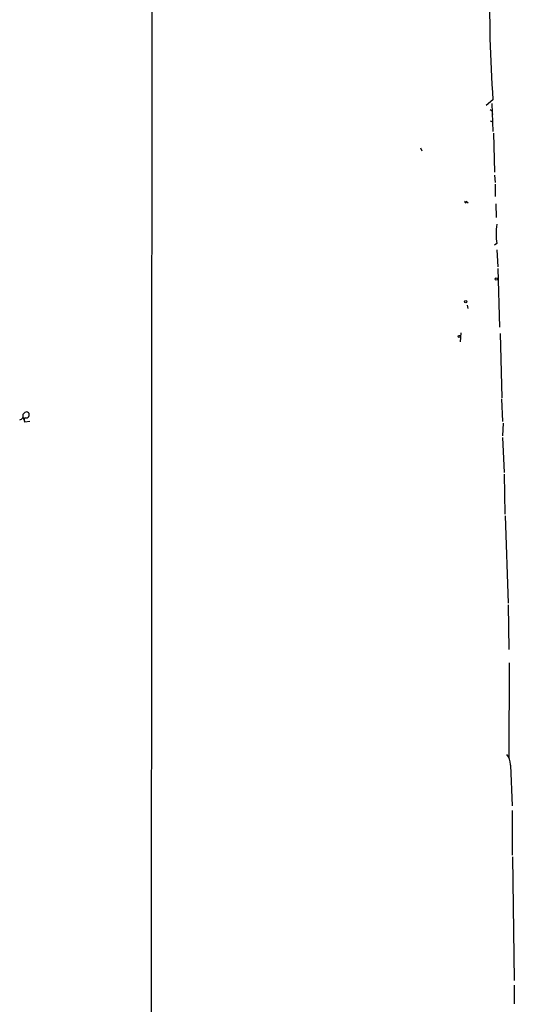
# Model space of a CAD drawing. Extents: x 4 to 1109, y 3859 to 4773.
# Drawn here: x 1034 to 1108, y 4009 to 4157 of the extents above; entities that cross this region are included whole.
import ezdxf

# ---------------------------------------------------------------- set-up
doc = ezdxf.new("R2010")
doc.units = 0
doc.header["$MEASUREMENT"] = 0
doc.layers.add('MAIN', color=5, linetype='CONTINUOUS')

msp = doc.modelspace()

# ---------------------------------------------------------------- linework, layer by layer
at = {"layer": 'MAIN'}
for p, q in [((1054.4387, 4686.4674), (1053.9307, 3914.9848)), ((1105.2387, 4144.8548), (1104.2227, 4144.0081)), ((1104.8153, 4143.4154), (1105.154, 4143.2461)), ((1105.0693, 4144.3468), (1105.2387, 4140.1134)), ((1105.2387, 4142.6534), (1105.154, 4143.2461)), ((1104.8153, 4141.7221), (1105.2387, 4141.5528)), ((1105.3233, 4139.8594), (1105.4927, 4134.0174)), ((1094.4013, 4137.6581), (1094.5707, 4137.2348)), ((1105.4927, 4133.5941), (1105.5773, 4132.4934)), ((1105.5773, 4132.2394), (1105.5773, 4130.3768)), ((1101.2593, 4129.6994), (1101.5133, 4129.4454)), ((1105.662, 4129.2761), (1105.7467, 4127.2441)), ((1105.8313, 4123.3494), (1105.4927, 4123.0954)), ((1105.8313, 4122.4181), (1106.0007, 4119.8781)), ((1106.0007, 4119.6241), (1106.2547, 4110.8188)), ((1101.5133, 4113.6128), (1101.4287, 4114.1208)), ((1100.4127, 4109.9721), (1100.328, 4108.6174)), ((1106.3393, 4109.8874), (1106.5933, 4100.2354)), ((1106.5087, 4100.0661), (1106.678, 4096.6794)), ((1034.796, 4097.7801), (1035.05, 4098.0341)), ((1034.796, 4097.2721), (1035.05, 4096.5948)), ((1035.812, 4096.6794), (1035.05, 4096.5948)), ((1106.7627, 4096.4254), (1106.678, 4094.5628)), ((1106.678, 4094.3088), (1106.932, 4089.0594)), ((1106.932, 4088.8054), (1107.0167, 4082.7941)), ((1107.1013, 4082.5401), (1107.5247, 4069.5014)), ((1107.5247, 4069.2474), (1107.6093, 4062.5588)), ((1107.694, 4060.5268), (1107.6093, 4046.3028)), ((1107.8633, 4045.2021), (1108.1173, 4039.1061)), ((1108.1173, 4038.4288), (1108.1173, 4031.7401)), ((1108.202, 4031.4861), (1108.456, 4012.9441)), ((1108.456, 4012.2668), (1108.456, 4009.4728))]:
    msp.add_line(p, q, dxfattribs=at)
for centre, radius in [((1105.7466, 4118.0155), 0.1693), ((1101.1746, 4114.6288), 0.1693), ((1100.1798, 4109.443), 0.1496)]:
    msp.add_circle(centre, radius, dxfattribs=at)
for centre, radius, start, end in [((1298.0416, 4158.5111), 193.2859, 178.576692, 184.051515), ((1101.1746, 4129.5865), 0.1411, 126.84553, 53.121983), ((1114.596, 4124.7887), 8.8821, 170.673739, 189.325625), ((1034.198, 4097.5632), 0.6362, 278.13265, 19.936165), ((1035.5275, 4096.879), 0.5557, 134.978129, 210.760399), ((1035.3013, 4097.6763), 0.4372, 247.599905, 125.082197), ((1105.2598, 4045.2656), 2.6036, 0.466543, 36.404679), ((1107.7368, 4045.2445), 0.1334, 341.469988, 18.489283)]:
    msp.add_arc(centre, radius, start, end, dxfattribs=at)

doc.saveas('drawing.dxf')
